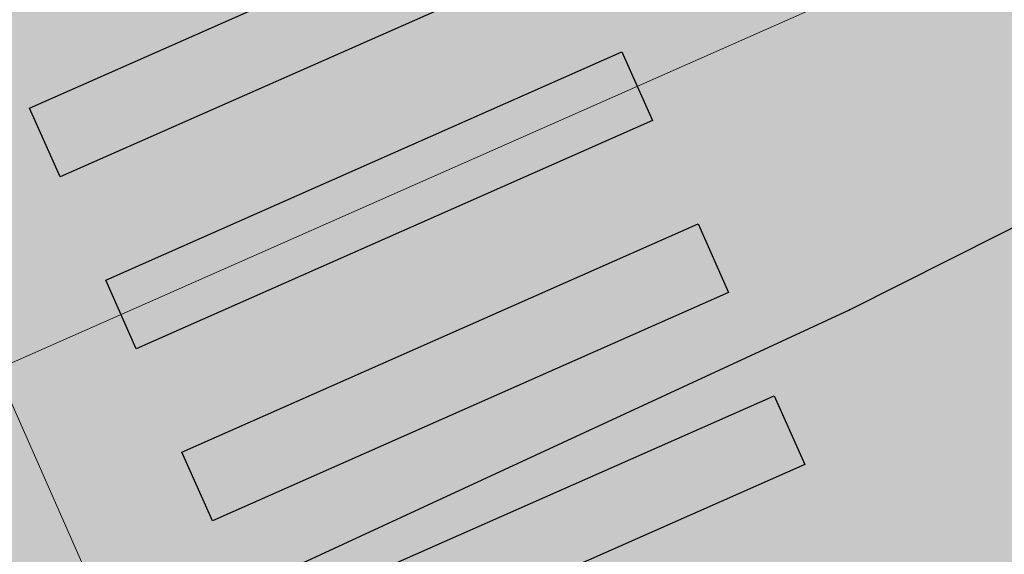
# Model space of a CAD drawing. Units: metres. Extents: x 468602 to 470657, y 559228 to 563453.
# Drawn here: x 469292 to 469297, y 559714 to 559717 of the extents above; entities that cross this region are included whole.
import ezdxf

# ---------------------------------------------------------------- set-up
doc = ezdxf.new("R2010")
doc.units = ezdxf.units.M
doc.header["$PDSIZE"] = 0.1
for name, color, linetype, lineweight in [('CSD-2D-1-C.L.', 1, 'Continuous', 0), ('HASURA CAROSABIL', 252, 'Continuous', 20), ('HASURA TROTUAR', 253, 'Continuous', 0), ('TEXT', 7, 'Continuous', 0)]:
    doc.layers.add(name, color=color, linetype=linetype, lineweight=lineweight)
doc.layers.add('DRUM_ASFALT1', color=8, linetype='Continuous')
doc.layers.add('marcaj', color=255, linetype='Continuous')
pattern_1 = [(45, (-1722.593034848571, -4444.142348939204), (-0.1347038418160373, 0.1347038418160373), []), (315, (-1722.593034848571, -4444.142348939204), (0.2694076836320746, 0.2694076836320746), [])]

msp = doc.modelspace()

# ---------------------------------------------------------------- hatches: boundary and pattern name
at = {"layer": 'HASURA CAROSABIL', "linetype": 'Continuous', "lineweight": 20, "transparency": 33554623}
h = msp.add_hatch(color=256, dxfattribs=at)
h.paths.add_polyline_path([(469647.1551961374, 559886.9111442807), (469668.8066849738, 559899.7092527531), (469680.4623914403, 559907.5729863283, -0.466428134315889), (469695.1918477829, 559903.3479763826), (469701.1371621977, 559889.9842922573), (469712.9016980499, 559867.2363559954), (469719.2931572009, 559870.0775713868), (469709.9622841179, 559893.5191280973), (469706.4009160172, 559901.5242553337, -0.2084604280890175), (469710.1693061424, 559914.0487901404), (469710.1693002576, 559914.048784603, 0.1554341753857726), (469715.9213288053, 559924.3952441583), (469715.9213273891, 559924.3952371352, -0.0641643175276107), (469720.7656617144, 559934.1611643331), (469733.8794951036, 559943.008649659), (469753.7304004197, 559959.9636971971), (469781.0271417706, 559979.9502573762, -0.01118965961245834), (469795.4653687393, 559990.0334721984), (469810.9209414138, 560000.3204283336, -0.01667129890932544), (469811.1760833856, 560000.4782338298, -0.3885874966353982), (469817.1056551025, 559999.1479921383), (469817.3900769838, 559998.7400491919), (469823.218703303, 560002.6194799019), (469823.0454781937, 560002.8679346311, -0.4010708598614327), (469823.9994553895, 560009.0132436989, -0.01667129882318395), (469824.2435158577, 560009.1876985278), (469853.3940131819, 560028.5897545764, -0.01667129885369713), (469853.6491551528, 560028.7475600721, -0.3889730920331123), (469859.5821719083, 560027.4123701414), (469859.8625973113, 560027.0090084056), (469865.6910601586, 560030.8883303116), (469864.0584584259, 560033.2366520464, -0.3910343468603645), (469864.4317064, 560035.9242356985, -0.02501564463441014), (469864.5924507378, 560036.043236783), (469864.9779497061, 560036.2998180861, -0.01443676501255549), (469865.2717451919, 560036.4833506785, -0.3759295537235123), (469873.0351221623, 560034.9930181087), (469878.2482830938, 560038.4189721405, -0.3791374062197326), (469879.7676772184, 560046.2282399358, -0.01443646078579155), (469880.0486018012, 560046.4309128827), (469898.4986968318, 560058.9481164089), (469941.5366151923, 560087.5260621984), (470002.5733653904, 560128.298986826), (470064.9460773676, 560169.8150896525), (470212.6155423145, 560268.5151989829), (470205.3622012371, 560279.3036322476), (470057.7221197273, 560180.6231623767), (469995.3522378115, 560139.1089505859), (469934.3453846197, 560098.3559376756), (469920.8556623184, 560089.3985213477, -0.01443676496286821), (469920.5616678782, 560089.2153076247, -0.4014215977764096), (469912.4926699428, 560091.1475503264), (469909.412385482, 560088.2691399135, -0.3681719415339502), (469907.7040529451, 560080.6776218689, -0.01443676497256292), (469907.4211219365, 560080.4777467989), (469891.3074662592, 560069.777991886), (469885.8296201457, 560066.0616588086), (469882.8887640572, 560070.4091008273), (469828.9712666905, 560035.6598126126), (469832.1046694233, 560030.0361841648), (469788.2623877035, 560000.8555359665, 0.01118965961252974), (469773.3471749913, 559990.4392091954), (469746.0447398493, 559970.4484800462), (469724.6513118161, 559956.6867574671), (469711.9490265418, 559948.1169305345), (469711.9490265418, 559948.1169305344, -0.07296483654490332), (469700.7969204286, 559947.3373139818), (469700.7969232331, 559947.3373133956, 0.01724186637911311), (469699.4722110001, 559947.5669348991), (469699.4722243915, 559947.5669330509, -0.113887331960817), (469690.1396227663, 559952.6724683455), (469684.5543336578, 559964.0291491883), (469672.3559109523, 559984.6524333318), (469666.6935474797, 559981.8676724138), (469676.0523402988, 559959.7901890797), (469680.9024320457, 559949.9283998406, -0.03355274277709819), (469681.1388296353, 559946.4095898006, -0.0901821854018925), (469679.4547203014, 559937.1482664178), (469679.4547203016, 559937.1482664183, 0.06882345233625779), (469677.6909509063, 559932.104861898), (469677.6909509063, 559932.1048618981, -0.06356050171251772), (469672.8466165809, 559922.3389347001), (469657.5503597916, 559912.0190378807), (469657.5503597915, 559912.0190378808, -0.01443676507145288), (469657.2577208393, 559911.8336667812), (469657.2577208393, 559911.8336667811, -0.4216341262082638), (469648.9596837264, 559914.0611624761), (469646.9308095683, 559909.3513874048, -0.3368225906269057), (469645.556497053, 559902.2225615822, -0.01443526103006193), (469645.2919567236, 559901.9989694911), (469639.8679484766, 559897.6766642623), (469592.8689152665, 559865.9679148592, -0.01448870346874676), (469573.6062765371, 559853.7688814659), (469573.6062765372, 559853.7688814658, -0.4680076129822458), (469557.6802608274, 559859.4004415692), (469550.7992295857, 559854.6569550392, -0.3227557460480081), (469540.6018791983, 559836.246384185), (469540.6018791983, 559836.2463841852, -0.004890685793312155), (469533.6073874196, 559833.0318551398), (469484.6120978004, 559811.0924309707, -0.01581532534306908), (469484.3195421459, 559810.9723852949, -0.4231165801127705), (469477.8343579918, 559814.0476408771), (469473.7968140517, 559811.2300980744, -0.3697245224526153), (469471.3944387463, 559805.1846998166, -0.01581532071165832), (469471.1100568334, 559805.0464007049), (469426.9888495934, 559785.2895243192, -0.01581530448698719), (469426.6962943296, 559785.1694787893, -0.4741369845816787), (469420.0073773606, 559789.0682802049), (469415.5871105178, 559786.746993614), (469416.4679744951, 559781.6215166417, -0.9567290546357027), (469413.9592812444, 559781.0752100003), (469413.6945832607, 559782.0757155321), (469407.6667948777, 559779.3765531402), (469407.6660908358, 559779.3763706669, -0.1189107622580352), (469407.6898539566, 559777.9695373358, -0.1416247277714165), (469406.8893411237, 559776.5083736734, -0.07150547311621892), (469406.20738098, 559775.9948221084), (469406.2073809801, 559775.9948221083, -0.0204208673404414), (469405.9880957718, 559775.885672448), (469349.9341137438, 559750.7854618436), (469349.9341137437, 559750.7854618437, -0.0133653930033326), (469349.5886582682, 559750.64172828), (469349.5886582682, 559750.6417282799, -0.3842326084490376), (469340.8354841063, 559753.9978244185), (469336.3822168277, 559751.6125398463, -0.1180218889178343), (469337.0325727925, 559748.8956834467, -0.2800019309807006), (469333.7966163975, 559743.5702667541, -0.01443669902463108), (469333.4846761636, 559743.4196274702), (469333.0086877003, 559743.2064863116, -0.02501552948406627), (469332.822294847, 559743.1339788177, -0.3479968058750458), (469330.4885854603, 559743.9826979919), (469325.7541362735, 559751.6666175203), (469293.6526889242, 559739.1063263447), (469295.159527034, 559730.5889910168, -0.3275000198266713), (469292.5445827201, 559725.2828168768, -0.01581534316990358), (469292.2596036158, 559725.1457515252), (469270.14315215, 559715.3571706034), (469224.0168468497, 559694.5050775327, -0.0144367304566463), (469223.6972054129, 559694.371553087), (469223.6972054128, 559694.3715530871, -0.1205476915000391), (469220.8684278107, 559694.010672229), (469215.1257624433, 559691.4179195198), (469220.8104819421, 559678.3253737725), (469220.8104625497, 559678.3254184354), (469222.0097321912, 559678.868528576, -0.2864773860727268), (469231.4568295279, 559677.6067751503), (469249.6572353544, 559686.4688460726, -0.3121852796732733), (469253.388615429, 559693.5056700434, -0.01336532443539273), (469253.7253159473, 559693.668857506), (469275.4045643326, 559703.4694651122), (469311.3388970835, 559719.3737400159, -0.01581534307795446), (469311.6319706665, 559719.492516589, -0.3862891738451663), (469317.8654205853, 559716.974990025), (469327.7508914359, 559721.1009691852, -0.3994466681178162), (469329.9886749313, 559727.617060684), (469329.9886749314, 559727.6170606839, -0.0158153430684283), (469330.273654034, 559727.7541260346), (469333.3629792073, 559729.1214389374), (469538.9202748398, 559821.1670657502), (469538.9202748399, 559821.1670657501, 0.03842675811313359), (469593.7376442781, 559850.9594132031), (469593.737644278, 559850.9594132032, -0.5442165472071477), (469602.9297907777, 559846.8308147924), (469610.9587000412, 559852.96914222, -0.2795879183168151), (469613.3390402036, 559863.8552004715, -0.03892207570479629), (469614.5117814002, 559864.8756099395, -0.01118173772209385), (469614.8768253069, 559865.1339564978)])
h.paths.add_polyline_path([(469688.8061391477, 559928.2500495167, 0.9999999999999999), (469704.8061391477, 559928.2500495167, 0.9999999999999999)], flags=16)
at = {"layer": 'HASURA TROTUAR', "linetype": 'Continuous', "lineweight": 20, "transparency": 33554623}
h = msp.add_hatch(dxfattribs=at)
h.set_pattern_fill('CONC_PRECAST', color=252, scale=0.05, style=0)
h.set_pattern_definition(pattern_1)
h.paths.add_polyline_path([(469220.0645994692, 559694.3645569062), (469269.5313747384, 559716.7267525538), (469291.6525175947, 559726.5174098512), (469291.6525175947, 559726.5174098511, 0.34510283181531), (469293.6824639875, 559730.3276774953), (469291.961500246, 559740.0553484224), (469326.3740956653, 559753.5199194702), (469331.7656362974, 559744.7695532257), (469331.7656362975, 559744.7695532258, 0.3762880448403731), (469332.3956618575, 559744.5755003057), (469336.0468556445, 559745.9743841497, 0.0756740257169438), (469336.6866556928, 559747.6091977049), (469332.9885424666, 559746.194379545), (469332.9885424665, 559746.1943795452, -0.3604976606185785), (469332.2633294371, 559746.4400263991), (469326.9113938052, 559755.1261144937), (469290.4958033916, 559740.8778342231), (469292.4023426805, 559730.1012057766, -0.04380359450542415), (469292.4359835456, 559729.7179459449, -0.2968124000894826), (469291.1263763765, 559727.7061804002), (469269.0005421175, 559717.9134467222), (469218.4555703909, 559695.063836239, 0.0760587282998486)])
h = msp.add_hatch(dxfattribs=at)
h.set_pattern_fill('CONC_PRECAST', color=252, scale=0.05, style=0)
h.set_pattern_definition(pattern_1)
h.paths.add_polyline_path([(469250.0056596359, 559688.9144725233), (469276.5471828341, 559700.9131927416), (469316.3732539282, 559718.5399227942, 0.08545318681215829), (469314.949744333, 559719.3315246117), (469276.0163459848, 559702.0998850386), (469250.6995041012, 559690.6548108314, 0.06921053769427064)])
at = {"layer": 'marcaj', "linetype": 'Continuous'}
for color, points in [(1, [(469288.4915658582, 559723.478045358), (469293.7529780448, 559711.5903398686), (469297.4107335805, 559713.2092359248), (469292.149321394, 559725.0969414142)]), (256, [(469295.0513112711, 559717.3047366716), (469292.3079946195, 559716.0905646287), (469292.4698842253, 559715.7247890752), (469295.2132008768, 559716.9389611181)]), (256, [(469295.4560352854, 559716.3902977878), (469292.7127186339, 559715.1761257449), (469292.8746082396, 559714.8103501914), (469295.6179248911, 559716.0245222343)]), (256, [(469295.8607592998, 559715.4758589041), (469293.1174426482, 559714.2616868612), (469293.279332254, 559713.8959113077), (469296.0226489055, 559715.1100833506)]), (256, [(469296.2654833136, 559714.5614200201), (469293.522166662, 559713.3472479772), (469293.6840562678, 559712.9814724236), (469296.4273729193, 559714.1956444666)])]:
    msp.add_hatch(color=color, dxfattribs=at).paths.add_polyline_path(points)

# ---------------------------------------------------------------- linework, layer by layer
msp.add_point((469296.665, 559715.018, 327.368))
at = {"layer": 'CSD-2D-1-C.L.', "flags": 128}
msp.add_lwpolyline([(469219.191896032, 559681.8982562472), (469273.9988613789, 559706.6747949703), (469331.9523903494, 559732.3246063297), (469537.4898807457, 559824.36143153, 0.04315434323992681), (469598.1821104994, 559858.0926398532), (469645.4295118834, 559889.9689553455)], format="xyb", dxfattribs=at)
at = {"layer": 'DRUM_ASFALT1'}
msp.add_polyline3d([(469283.831, 559707.675, 326.922), (469285.854, 559710.012, 327.055), (469296.665, 559715.0179999999, 327.368), (469301.49, 559717.45, 327.53), (469310.251, 559721.504, 327.817)], dxfattribs=at)
at = {"layer": 'marcaj', "linetype": 'Continuous'}
for points in [[(469292.3079946195, 559716.0905646287), (469295.0513112711, 559717.3047366716), (469295.2132008768, 559716.9389611181), (469292.4698842253, 559715.7247890752), (469292.3079946195, 559716.0905646287)], [(469292.7127186339, 559715.1761257449), (469295.4560352854, 559716.3902977878), (469295.6179248911, 559716.0245222343), (469292.8746082396, 559714.8103501914), (469292.7127186339, 559715.1761257449)], [(469293.1174426482, 559714.2616868612), (469295.8607592998, 559715.4758589041), (469296.0226489055, 559715.1100833506), (469293.279332254, 559713.8959113077), (469293.1174426482, 559714.2616868612)], [(469293.522166662, 559713.3472479772), (469296.2654833136, 559714.5614200201), (469296.4273729193, 559714.1956444666), (469293.6840562678, 559712.9814724236), (469293.522166662, 559713.3472479772)]]:
    msp.add_lwpolyline(points, dxfattribs=at)
at = {"layer": 'TEXT'}
msp.add_line((469290.9172024688, 559717.4434303485), (469294.9644426092, 559708.2990415092), dxfattribs=at)

doc.saveas('drawing.dxf')
